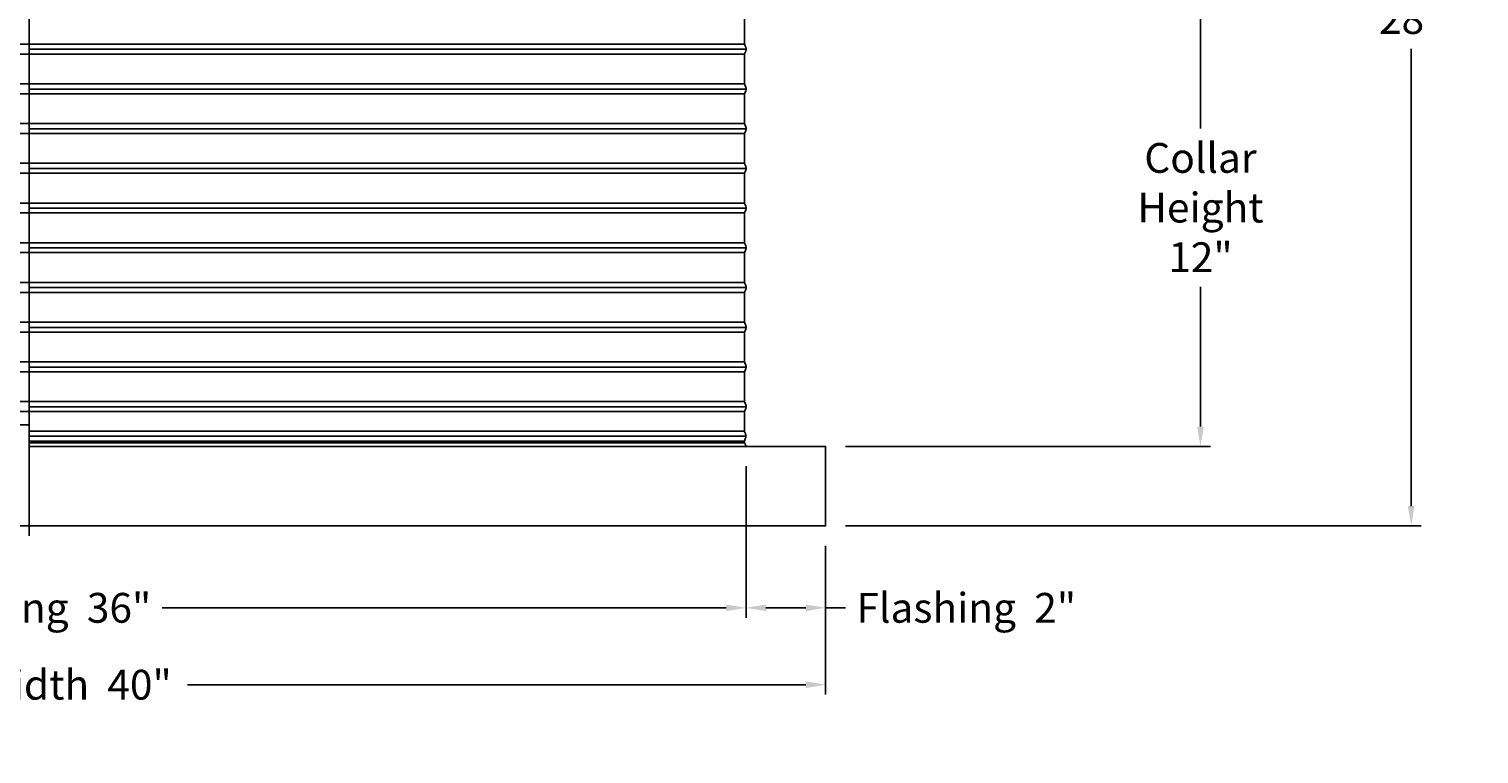
# Model space of a CAD drawing. Units: inches. Extents: x -24 to 128, y -8 to 29.
# Drawn here: x 7 to 43, y -8 to 11 of the extents above; entities that cross this region are included whole.
import ezdxf

# ---------------------------------------------------------------- set-up
doc = ezdxf.new("R2010")
doc.units = ezdxf.units.IN
doc.header["$MEASUREMENT"] = 0
doc.layers.add('Aura Vent', color=250, linetype='Continuous')
doc.layers.add('Dimension (ANSI)', color=5, linetype='Continuous')
doc.styles.add('Arial', font='arial.ttf')
doc.dimstyles.new('Dimensions', dxfattribs={"dimtxt": 0.1875, "dimasz": 0.125, "dimexe": 0.0625, "dimexo": 0.125, "dimgap": 0.09, "dimtad": 0, "dimtih": 1, "dimtoh": 1, "dimzin": 0, "dimdsep": 46, "dimlunit": 5, "dimtxsty": 'Arial', "dimcen": 0, "dimadec": 0, "dimazin": 0, "dimtfac": 1, "dimtofl": 0, "dimtmove": 0, "dimatfit": 3, "dimfxl": 1, "dimfrac": 2, "dimtolj": 1, "dimtzin": 0, "dimarcsym": 0})

# ---------------------------------------------------------------- blocks, each defined once
blk = doc.blocks.new('*D40')
at = {"layer": 'Defpoints', "color": 0, "transparency": 16777216}
for p in [(24.631, 12.071), (26.673, 0.048), (36.106, 0.048)]:
    blk.add_point(p, dxfattribs=at)
at = {"layer": 'Dimension (ANSI)', "color": 0, "lineweight": -2, "transparency": 16777216}
for p, q in [((25.131, 12.071), (36.356, 12.071)), ((36.106, 11.571), (36.106, 8.053)), ((36.106, 0.548), (36.106, 4.067)), ((27.173, 0.048), (36.356, 0.048))]:
    blk.add_line(p, q, dxfattribs=at)
at = {"layer": 'Dimension (ANSI)', "color": 0, "transparency": 16777216}
for points in [[(36.023, 11.571), (36.189, 11.571), (36.106, 12.071)], [(36.023, 0.548), (36.189, 0.548), (36.106, 0.048)]]:
    blk.add_solid(points, dxfattribs=at)
at = {"layer": 'Dimension (ANSI)', "color": 0, "transparency": 16777216, "insert": (36.106, 6.06), "char_height": 0.75, "attachment_point": 5, "style": 'Arial'}
blk.add_mtext('\\A1;Collar\\PHeight\\P12"', dxfattribs=at)
blk = doc.blocks.new('*D42')
at = {"layer": 'Defpoints', "color": 0, "transparency": 16777216}
for p in [(28.618, 26.071), (41.408, 26.071), (26.673, -1.956)]:
    blk.add_point(p, dxfattribs=at)
at = {"layer": 'Dimension (ANSI)', "color": 0, "lineweight": -2, "transparency": 16777216}
for p, q in [((29.118, 26.071), (41.658, 26.071)), ((41.408, 25.571), (41.408, 14.057)), ((41.408, -1.456), (41.408, 10.058)), ((27.173, -1.956), (41.658, -1.956))]:
    blk.add_line(p, q, dxfattribs=at)
at = {"layer": 'Dimension (ANSI)', "color": 0, "transparency": 16777216}
for points in [[(41.325, 25.571), (41.491, 25.571), (41.408, 26.071)], [(41.325, -1.456), (41.491, -1.456), (41.408, -1.956)]]:
    blk.add_solid(points, dxfattribs=at)
at = {"layer": 'Dimension (ANSI)', "color": 0, "transparency": 16777216, "insert": (41.408, 12.058), "char_height": 0.75, "attachment_point": 5, "style": 'Arial'}
blk.add_mtext('\\A1;Overall\\PHeight\\P28"', dxfattribs=at)
blk = doc.blocks.new('*D45')
at = {"layer": 'Defpoints', "color": 0, "transparency": 16777216}
for p in [(24.673, 0.048), (26.673, -1.956), (24.673, -4.017)]:
    blk.add_point(p, dxfattribs=at)
at = {"layer": 'Dimension (ANSI)', "color": 0, "lineweight": -2, "transparency": 16777216}
for p, q in [((24.673, -0.452), (24.673, -4.267)), ((26.673, -2.456), (26.673, -4.267)), ((25.173, -4.017), (26.173, -4.017)), ((26.673, -4.017), (27.173, -4.017))]:
    blk.add_line(p, q, dxfattribs=at)
at = {"layer": 'Dimension (ANSI)', "color": 0, "transparency": 16777216}
for points in [[(25.173, -3.934), (25.173, -4.1), (24.673, -4.017)], [(26.173, -3.934), (26.173, -4.1), (26.673, -4.017)]]:
    blk.add_solid(points, dxfattribs=at)
at = {"layer": 'Dimension (ANSI)', "color": 0, "transparency": 16777216, "insert": (30.214, -4.017), "char_height": 0.75, "attachment_point": 5, "style": 'Arial'}
blk.add_mtext('\\A1;Flashing  2"', dxfattribs=at)
blk = doc.blocks.new('*D46')
at = {"layer": 'Defpoints', "color": 0, "transparency": 16777216}
for p in [(24.673, 0.048), (-11.41, -1.956), (24.673, -4.017)]:
    blk.add_point(p, dxfattribs=at)
at = {"layer": 'Dimension (ANSI)', "color": 0, "lineweight": -2, "transparency": 16777216}
for p, q in [((24.673, -0.452), (24.673, -4.267)), ((-11.41, -2.456), (-11.41, -4.267)), ((-10.91, -4.017), (3.281, -4.017)), ((24.173, -4.017), (9.982, -4.017))]:
    blk.add_line(p, q, dxfattribs=at)
at = {"layer": 'Dimension (ANSI)', "color": 0, "transparency": 16777216}
for points in [[(-10.91, -3.934), (-10.91, -4.1), (-11.41, -4.017)], [(24.173, -3.934), (24.173, -4.1), (24.673, -4.017)]]:
    blk.add_solid(points, dxfattribs=at)
at = {"layer": 'Dimension (ANSI)', "color": 0, "transparency": 16777216, "insert": (6.632, -4.017), "char_height": 0.75, "attachment_point": 5, "style": 'Arial'}
blk.add_mtext('\\A1;Opening  36"', dxfattribs=at)
blk = doc.blocks.new('*D47')
at = {"layer": 'Defpoints', "color": 0, "transparency": 16777216}
for p in [(-13.41, -1.958), (26.673, -1.956), (26.673, -5.953)]:
    blk.add_point(p, dxfattribs=at)
at = {"layer": 'Dimension (ANSI)', "color": 0, "lineweight": -2, "transparency": 16777216}
for p, q in [((-13.41, -2.458), (-13.41, -6.203)), ((26.673, -2.456), (26.673, -6.203)), ((-12.91, -5.953), (2.643, -5.953)), ((26.173, -5.953), (10.62, -5.953))]:
    blk.add_line(p, q, dxfattribs=at)
at = {"layer": 'Dimension (ANSI)', "color": 0, "transparency": 16777216}
for points in [[(-12.91, -5.869), (-12.91, -6.036), (-13.41, -5.953)], [(26.173, -5.869), (26.173, -6.036), (26.673, -5.953)]]:
    blk.add_solid(points, dxfattribs=at)
at = {"layer": 'Dimension (ANSI)', "color": 0, "transparency": 16777216, "insert": (6.632, -5.953), "char_height": 0.75, "attachment_point": 5, "style": 'Arial'}
blk.add_mtext('\\A1;CMF Width  40"', dxfattribs=at)

msp = doc.modelspace()

# ---------------------------------------------------------------- linework, layer by layer
at = {"layer": 'Aura Vent'}
for p, q in [((24.675, 10.044), (6.629, 10.044)), ((24.675, 9.044), (6.629, 9.044)), ((24.675, 8.044), (6.629, 8.044)), ((24.675, 7.044), (6.629, 7.044)), ((24.675, 6.044), (6.629, 6.044)), ((24.675, 5.044), (6.629, 5.044)), ((24.675, 4.044), (6.629, 4.044)), ((24.675, 3.044), (6.629, 3.044)), ((24.675, 2.044), (6.629, 2.044)), ((24.675, 1.044), (6.629, 1.044)), ((24.629, 0.431), (6.629, 0.431)), ((24.666, 0.306), (6.629, 0.306)), ((24.632, 0.181), (6.629, 0.181)), ((24.631, 0.136), (6.629, 0.136))]:
    msp.add_line(p, q, dxfattribs=at)
at = {"layer": 'Aura Vent', "color": 5}
msp.add_lwpolyline([(6.629, 26.319), (6.629, -2.206)], dxfattribs=at)
at = {"layer": 'Aura Vent'}
for points in [[(24.673, 0.052), (24.632, 0.133), (24.632, 0.134), (24.632, 0.134), (24.632, 0.135), (24.631, 0.135), (24.631, 0.136), (24.631, 0.136), (24.631, 0.137), (24.631, 0.137), (24.631, 0.137), (24.631, 0.138), (24.631, 0.138), (24.631, 0.138), (24.631, 0.138), (24.631, 0.138), (24.631, 0.139), (24.631, 0.139), (24.631, 0.139), (24.631, 0.14), (24.631, 0.141), (24.631, 0.167), (24.631, 0.171), (24.631, 0.172), (24.631, 0.174), (24.631, 0.174), (24.631, 0.175), (24.631, 0.176), (24.631, 0.177), (24.631, 0.177), (24.631, 0.178), (24.632, 0.178), (24.632, 0.179), (24.632, 0.18), (24.632, 0.181), (24.633, 0.183), (24.651, 0.234), (24.656, 0.247), (24.658, 0.254), (24.659, 0.261), (24.661, 0.267), (24.662, 0.273), (24.663, 0.279), (24.664, 0.286), (24.665, 0.292), (24.666, 0.295), (24.666, 0.298), (24.666, 0.301), (24.666, 0.305), (24.666, 0.308), (24.666, 0.311), (24.666, 0.314), (24.666, 0.318), (24.666, 0.321), (24.666, 0.324), (24.665, 0.327), (24.665, 0.331), (24.665, 0.334), (24.664, 0.337), (24.663, 0.34), (24.663, 0.343), (24.661, 0.35), (24.66, 0.356), (24.658, 0.362), (24.656, 0.368), (24.654, 0.374), (24.652, 0.38), (24.649, 0.386), (24.645, 0.395), (24.636, 0.414), (24.631, 0.424), (24.631, 0.425), (24.63, 0.426), (24.63, 0.426), (24.63, 0.427), (24.63, 0.427), (24.629, 0.428), (24.629, 0.428), (24.629, 0.429), (24.629, 0.429), (24.629, 0.429), (24.629, 0.43), (24.629, 0.43), (24.629, 0.43), (24.629, 0.43), (24.629, 0.431), (24.629, 0.432), (24.629, 0.433), (24.629, 0.548), (24.63, 0.86), (24.631, 0.891), (24.631, 0.902), (24.632, 0.906), (24.632, 0.91), (24.633, 0.914), (24.633, 0.917), (24.634, 0.92), (24.634, 0.923), (24.635, 0.925), (24.635, 0.927), (24.636, 0.93), (24.637, 0.932), (24.638, 0.936), (24.64, 0.941), (24.644, 0.951), (24.662, 0.994), (24.666, 1.004), (24.667, 1.009), (24.669, 1.014), (24.67, 1.018), (24.672, 1.023), (24.673, 1.027), (24.673, 1.029), (24.674, 1.032), (24.674, 1.034), (24.674, 1.036), (24.674, 1.038), (24.675, 1.04), (24.675, 1.042), (24.675, 1.044), (24.675, 1.046), (24.675, 1.048), (24.675, 1.05), (24.675, 1.052), (24.675, 1.054), (24.675, 1.056), (24.674, 1.058), (24.674, 1.06), (24.674, 1.062), (24.674, 1.064), (24.673, 1.067), (24.673, 1.069), (24.672, 1.073), (24.67, 1.078), (24.669, 1.082), (24.667, 1.087), (24.666, 1.092), (24.662, 1.102), (24.644, 1.145), (24.64, 1.155), (24.638, 1.16), (24.637, 1.164), (24.636, 1.166), (24.635, 1.169), (24.635, 1.171), (24.634, 1.173), (24.634, 1.176), (24.633, 1.179), (24.633, 1.182), (24.632, 1.186), (24.632, 1.19), (24.631, 1.194), (24.631, 1.205), (24.63, 1.236), (24.629, 1.548), (24.63, 1.86), (24.631, 1.891), (24.631, 1.902), (24.632, 1.906), (24.632, 1.91), (24.633, 1.914), (24.633, 1.917), (24.634, 1.92), (24.634, 1.923), (24.635, 1.925), (24.635, 1.927), (24.636, 1.93), (24.637, 1.932), (24.638, 1.936), (24.64, 1.941), (24.644, 1.951), (24.662, 1.994), (24.666, 2.004), (24.667, 2.009), (24.669, 2.014), (24.67, 2.018), (24.672, 2.023), (24.673, 2.027), (24.673, 2.029), (24.674, 2.032), (24.674, 2.034), (24.674, 2.036), (24.674, 2.038), (24.675, 2.04), (24.675, 2.042), (24.675, 2.044), (24.675, 2.046), (24.675, 2.048), (24.675, 2.05), (24.675, 2.052), (24.675, 2.054), (24.675, 2.056), (24.674, 2.058), (24.674, 2.06), (24.674, 2.062), (24.674, 2.064), (24.673, 2.067), (24.673, 2.069), (24.672, 2.073), (24.67, 2.078), (24.669, 2.082), (24.667, 2.087), (24.666, 2.092), (24.662, 2.102), (24.644, 2.145), (24.64, 2.155), (24.638, 2.16), (24.637, 2.164), (24.636, 2.166), (24.635, 2.169), (24.635, 2.171), (24.634, 2.173), (24.634, 2.176), (24.633, 2.179), (24.633, 2.182), (24.632, 2.186), (24.632, 2.19), (24.631, 2.194), (24.631, 2.205), (24.63, 2.236), (24.629, 2.548), (24.63, 2.86), (24.631, 2.891), (24.631, 2.902), (24.632, 2.906), (24.632, 2.91), (24.633, 2.914), (24.633, 2.917), (24.634, 2.92), (24.634, 2.923), (24.635, 2.925), (24.635, 2.927), (24.636, 2.93), (24.637, 2.932), (24.638, 2.936), (24.64, 2.941), (24.644, 2.951), (24.662, 2.994), (24.666, 3.004), (24.667, 3.009), (24.669, 3.014), (24.67, 3.018), (24.672, 3.023), (24.673, 3.027), (24.673, 3.029), (24.674, 3.032), (24.674, 3.034), (24.674, 3.036), (24.674, 3.038), (24.675, 3.04), (24.675, 3.042), (24.675, 3.044), (24.675, 3.046), (24.675, 3.048), (24.675, 3.05), (24.675, 3.052), (24.675, 3.054), (24.675, 3.056), (24.674, 3.058), (24.674, 3.06), (24.674, 3.062), (24.674, 3.064), (24.673, 3.067), (24.673, 3.069), (24.672, 3.073), (24.67, 3.078), (24.669, 3.082), (24.667, 3.087), (24.666, 3.092), (24.662, 3.102), (24.644, 3.145), (24.64, 3.155), (24.638, 3.16), (24.637, 3.164), (24.636, 3.166), (24.635, 3.169), (24.635, 3.171), (24.634, 3.173), (24.634, 3.176), (24.633, 3.179), (24.633, 3.182), (24.632, 3.186), (24.632, 3.19), (24.631, 3.194), (24.631, 3.205), (24.63, 3.236), (24.629, 3.548), (24.63, 3.86), (24.631, 3.891), (24.631, 3.902), (24.632, 3.906), (24.632, 3.91), (24.633, 3.914), (24.633, 3.917), (24.634, 3.92), (24.634, 3.923), (24.635, 3.925), (24.635, 3.927), (24.636, 3.93), (24.637, 3.932), (24.638, 3.936), (24.64, 3.941), (24.644, 3.951), (24.662, 3.994), (24.666, 4.004), (24.667, 4.009), (24.669, 4.014), (24.67, 4.018), (24.672, 4.023), (24.673, 4.027), (24.673, 4.029), (24.674, 4.032), (24.674, 4.034), (24.674, 4.036), (24.674, 4.038), (24.675, 4.04), (24.675, 4.042), (24.675, 4.044), (24.675, 4.046), (24.675, 4.048), (24.675, 4.05), (24.675, 4.052), (24.675, 4.054), (24.675, 4.056), (24.674, 4.058), (24.674, 4.06), (24.674, 4.062), (24.674, 4.064), (24.673, 4.067), (24.673, 4.069), (24.672, 4.073), (24.67, 4.078), (24.669, 4.082), (24.667, 4.087), (24.666, 4.092), (24.662, 4.102), (24.644, 4.145), (24.64, 4.155), (24.638, 4.16), (24.637, 4.164), (24.636, 4.166), (24.635, 4.169), (24.635, 4.171), (24.634, 4.173), (24.634, 4.176), (24.633, 4.179), (24.633, 4.182), (24.632, 4.186), (24.632, 4.19), (24.631, 4.194), (24.631, 4.205), (24.63, 4.236), (24.629, 4.548), (24.63, 4.86), (24.631, 4.891), (24.631, 4.902), (24.632, 4.906), (24.632, 4.91), (24.633, 4.914), (24.633, 4.917), (24.634, 4.92), (24.634, 4.923), (24.635, 4.925), (24.635, 4.927), (24.636, 4.93), (24.637, 4.932), (24.638, 4.936), (24.64, 4.941), (24.644, 4.951), (24.662, 4.994), (24.666, 5.004), (24.667, 5.009), (24.669, 5.014), (24.67, 5.018), (24.672, 5.023), (24.673, 5.027), (24.673, 5.029), (24.674, 5.032), (24.674, 5.034), (24.674, 5.036), (24.674, 5.038), (24.675, 5.04), (24.675, 5.042), (24.675, 5.044), (24.675, 5.046), (24.675, 5.048), (24.675, 5.05), (24.675, 5.052), (24.675, 5.054), (24.675, 5.056), (24.674, 5.058), (24.674, 5.06), (24.674, 5.062), (24.674, 5.064), (24.673, 5.067), (24.673, 5.069), (24.672, 5.073), (24.67, 5.078), (24.669, 5.082), (24.667, 5.087), (24.666, 5.092), (24.662, 5.102), (24.644, 5.145), (24.64, 5.155), (24.638, 5.16), (24.637, 5.164), (24.636, 5.166), (24.635, 5.169), (24.635, 5.171), (24.634, 5.173), (24.634, 5.176), (24.633, 5.179), (24.633, 5.182), (24.632, 5.186), (24.632, 5.19), (24.631, 5.194), (24.631, 5.205), (24.63, 5.236), (24.629, 5.548), (24.63, 5.86), (24.631, 5.891), (24.631, 5.902), (24.632, 5.906), (24.632, 5.91), (24.633, 5.914), (24.633, 5.917), (24.634, 5.92), (24.634, 5.923), (24.635, 5.925), (24.635, 5.927), (24.636, 5.93), (24.637, 5.932), (24.638, 5.936), (24.64, 5.941), (24.644, 5.951), (24.662, 5.994), (24.666, 6.004), (24.667, 6.009), (24.669, 6.014), (24.67, 6.018), (24.672, 6.023), (24.673, 6.027), (24.673, 6.029), (24.674, 6.032), (24.674, 6.034), (24.674, 6.036), (24.674, 6.038), (24.675, 6.04), (24.675, 6.042), (24.675, 6.044), (24.675, 6.046), (24.675, 6.048), (24.675, 6.05), (24.675, 6.052), (24.675, 6.054), (24.675, 6.056), (24.674, 6.058), (24.674, 6.06), (24.674, 6.062), (24.674, 6.064), (24.673, 6.067), (24.673, 6.069), (24.672, 6.073), (24.67, 6.078), (24.669, 6.082), (24.667, 6.087), (24.666, 6.092), (24.662, 6.102), (24.644, 6.145), (24.64, 6.155), (24.638, 6.16), (24.637, 6.164), (24.636, 6.166), (24.635, 6.169), (24.635, 6.171), (24.634, 6.173), (24.634, 6.176), (24.633, 6.179), (24.633, 6.182), (24.632, 6.186), (24.632, 6.19), (24.631, 6.194), (24.631, 6.205), (24.63, 6.236), (24.629, 6.548), (24.63, 6.86), (24.631, 6.891), (24.631, 6.902), (24.632, 6.906), (24.632, 6.91), (24.633, 6.914), (24.633, 6.917), (24.634, 6.92), (24.634, 6.923), (24.635, 6.925), (24.635, 6.927), (24.636, 6.93), (24.637, 6.932), (24.638, 6.936), (24.64, 6.941), (24.644, 6.951), (24.662, 6.994), (24.666, 7.004), (24.667, 7.009), (24.669, 7.014), (24.67, 7.018), (24.672, 7.023), (24.673, 7.027), (24.673, 7.029), (24.674, 7.032), (24.674, 7.034), (24.674, 7.036), (24.674, 7.038), (24.675, 7.04), (24.675, 7.042), (24.675, 7.044), (24.675, 7.046), (24.675, 7.048), (24.675, 7.05), (24.675, 7.052), (24.675, 7.054), (24.675, 7.056), (24.674, 7.058), (24.674, 7.06), (24.674, 7.062), (24.674, 7.064), (24.673, 7.067), (24.673, 7.069), (24.672, 7.073), (24.67, 7.078), (24.669, 7.082), (24.667, 7.087), (24.666, 7.092), (24.662, 7.102), (24.644, 7.145), (24.64, 7.155), (24.638, 7.16), (24.637, 7.164), (24.636, 7.166), (24.635, 7.169), (24.635, 7.171), (24.634, 7.173), (24.634, 7.176), (24.633, 7.179), (24.633, 7.182), (24.632, 7.186), (24.632, 7.19), (24.631, 7.194), (24.631, 7.205), (24.63, 7.236), (24.629, 7.548), (24.63, 7.86), (24.631, 7.891), (24.631, 7.902), (24.632, 7.906), (24.632, 7.91), (24.633, 7.914), (24.633, 7.917), (24.634, 7.92), (24.634, 7.923), (24.635, 7.925), (24.635, 7.927), (24.636, 7.93), (24.637, 7.932), (24.638, 7.936), (24.64, 7.941), (24.644, 7.951), (24.662, 7.994), (24.666, 8.004), (24.667, 8.009), (24.669, 8.014), (24.67, 8.018), (24.672, 8.023), (24.673, 8.027), (24.673, 8.029), (24.674, 8.032), (24.674, 8.034), (24.674, 8.036), (24.674, 8.038), (24.675, 8.04), (24.675, 8.042), (24.675, 8.044), (24.675, 8.046), (24.675, 8.048), (24.675, 8.05), (24.675, 8.052), (24.675, 8.054), (24.675, 8.056), (24.674, 8.058), (24.674, 8.06), (24.674, 8.062), (24.674, 8.064), (24.673, 8.067), (24.673, 8.069), (24.672, 8.073), (24.67, 8.078), (24.669, 8.082), (24.667, 8.087), (24.666, 8.092), (24.662, 8.102), (24.644, 8.145), (24.64, 8.155), (24.638, 8.16), (24.637, 8.164), (24.636, 8.166), (24.635, 8.169), (24.635, 8.171), (24.634, 8.173), (24.634, 8.176), (24.633, 8.179), (24.633, 8.182), (24.632, 8.186), (24.632, 8.19), (24.631, 8.194), (24.631, 8.205), (24.63, 8.236), (24.629, 8.548), (24.63, 8.86), (24.631, 8.891), (24.631, 8.902), (24.632, 8.906), (24.632, 8.91), (24.633, 8.914), (24.633, 8.917), (24.634, 8.92), (24.634, 8.923), (24.635, 8.925), (24.635, 8.927), (24.636, 8.93), (24.637, 8.932), (24.638, 8.936), (24.64, 8.941), (24.644, 8.951), (24.662, 8.994), (24.666, 9.004), (24.667, 9.009), (24.669, 9.014), (24.67, 9.018), (24.672, 9.023), (24.673, 9.027), (24.673, 9.029), (24.674, 9.032), (24.674, 9.034), (24.674, 9.036), (24.674, 9.038), (24.675, 9.04), (24.675, 9.042), (24.675, 9.044), (24.675, 9.046), (24.675, 9.048), (24.675, 9.05), (24.675, 9.052), (24.675, 9.054), (24.675, 9.056), (24.674, 9.058), (24.674, 9.06), (24.674, 9.062), (24.674, 9.064), (24.673, 9.067), (24.673, 9.069), (24.672, 9.073), (24.67, 9.078), (24.669, 9.082), (24.667, 9.087), (24.666, 9.092), (24.662, 9.102), (24.644, 9.145), (24.64, 9.155), (24.638, 9.16), (24.637, 9.164), (24.636, 9.166), (24.635, 9.169), (24.635, 9.171), (24.634, 9.173), (24.634, 9.176), (24.633, 9.179), (24.633, 9.182), (24.632, 9.186), (24.632, 9.19), (24.631, 9.194), (24.631, 9.205), (24.63, 9.236), (24.629, 9.548), (24.63, 9.86), (24.631, 9.891), (24.631, 9.902), (24.632, 9.906), (24.632, 9.91), (24.633, 9.914), (24.633, 9.917), (24.634, 9.92), (24.634, 9.923), (24.635, 9.925), (24.635, 9.927), (24.636, 9.93), (24.637, 9.932), (24.638, 9.936), (24.64, 9.941), (24.644, 9.951), (24.662, 9.994), (24.666, 10.004), (24.667, 10.009), (24.669, 10.014), (24.67, 10.018), (24.672, 10.023), (24.673, 10.027), (24.673, 10.029), (24.674, 10.032), (24.674, 10.034), (24.674, 10.036), (24.674, 10.038), (24.675, 10.04), (24.675, 10.042), (24.675, 10.044), (24.675, 10.046), (24.675, 10.048), (24.675, 10.05), (24.675, 10.052), (24.675, 10.054), (24.675, 10.056), (24.674, 10.058), (24.674, 10.06), (24.674, 10.062), (24.674, 10.064), (24.673, 10.067), (24.673, 10.069), (24.672, 10.073), (24.67, 10.078), (24.669, 10.082), (24.667, 10.087), (24.666, 10.092), (24.662, 10.102), (24.644, 10.145), (24.64, 10.155), (24.638, 10.16), (24.637, 10.164), (24.636, 10.166), (24.635, 10.169), (24.635, 10.171), (24.634, 10.173), (24.634, 10.176), (24.633, 10.179), (24.633, 10.182), (24.632, 10.186), (24.632, 10.19), (24.631, 10.194), (24.631, 10.205), (24.63, 10.236), (24.629, 10.548), (24.63, 10.86)], [(-11.371, 10.175), (6.629, 10.175)], [(-11.371, 9.925), (6.629, 9.925)], [(24.634, 10.175), (6.629, 10.175)], [(24.635, 9.925), (6.629, 9.925)], [(-11.371, 9.175), (6.629, 9.175)], [(24.634, 9.175), (6.629, 9.175)], [(-11.371, 8.925), (6.629, 8.925)], [(24.635, 8.925), (6.629, 8.925)], [(-11.371, 8.175), (6.629, 8.175)], [(24.634, 8.175), (6.629, 8.175)], [(-11.371, 7.925), (6.629, 7.925)], [(24.635, 7.925), (6.629, 7.925)], [(-11.371, 7.175), (6.629, 7.175)], [(24.634, 7.175), (6.629, 7.175)], [(-11.371, 6.925), (6.629, 6.925)], [(24.635, 6.925), (6.629, 6.925)], [(-11.371, 6.175), (6.629, 6.175)], [(-11.371, 5.925), (6.629, 5.925)], [(24.634, 6.175), (6.629, 6.175)], [(24.635, 5.925), (6.629, 5.925)], [(-11.371, 5.175), (6.629, 5.175)], [(24.634, 5.175), (6.629, 5.175)], [(-11.371, 4.925), (6.629, 4.925)], [(24.635, 4.925), (6.629, 4.925)], [(-11.371, 4.175), (6.629, 4.175)], [(24.634, 4.175), (6.629, 4.175)], [(-11.371, 3.925), (6.629, 3.925)], [(24.635, 3.925), (6.629, 3.925)], [(-11.371, 3.175), (6.629, 3.175)], [(-11.371, 2.925), (6.629, 2.925)], [(24.634, 3.175), (6.629, 3.175)], [(24.635, 2.925), (6.629, 2.925)], [(-11.371, 2.175), (6.629, 2.175)], [(-11.371, 1.925), (6.629, 1.925)], [(24.634, 2.175), (6.629, 2.175)], [(24.635, 1.925), (6.629, 1.925)], [(-11.371, 1.175), (6.629, 1.175)], [(24.634, 1.175), (6.629, 1.175)], [(-11.371, 0.925), (6.629, 0.925)], [(24.635, 0.925), (6.629, 0.925)], [(6.629, 0.589), (-11.336, 0.589)], [(6.629, 0.048), (26.673, 0.048), (26.673, -1.956), (3.631, -1.956), (-13.41, -1.956), (-13.41, 0.048), (-11.41, 0.048)]]:
    msp.add_lwpolyline(points, dxfattribs=at)

# ---------------------------------------------------------------- dimensions: what is measured, and where the dimension line sits
at = {"layer": 'Dimension (ANSI)', "color": 5}
for base, p1, p2, text, picture, middle in [((41.408, 26.071), (26.673, -1.956), (28.618, 26.071), 'Overall\\PHeight\\P<>', '*D42', (41.408, 12.058)), ((36.106, 0.048), (24.631, 12.071), (26.673, 0.048), 'Collar\\PHeight\\P<>', '*D40', (36.106, 6.06))]:
    dim = msp.add_linear_dim(base=base, p1=p1, p2=p2, angle=90, text=text, dimstyle='Dimensions', override={"dimpost": '"'}, dxfattribs=at)
    dim.commit()
    dim.dimension.update_dxf_attribs({"geometry": picture, "text_midpoint": middle})
for base, p1, p2, text, picture, middle in [((24.673, -4.017), (-11.41, -1.956), (24.673, 0.048), 'Opening  <>', '*D46', (6.632, -4.017)), ((26.673, -5.953), (-13.41, -1.958), (26.673, -1.956), 'CMF Width  <>', '*D47', (6.632, -5.953))]:
    dim = msp.add_linear_dim(base=base, p1=p1, p2=p2, text=text, dimstyle='Dimensions', override={"dimpost": '"'}, dxfattribs=at)
    dim.commit()
    dim.dimension.update_dxf_attribs({"geometry": picture, "text_midpoint": middle})
dim = msp.add_linear_dim(base=(24.673, -4.017), p1=(26.673, -1.956), p2=(24.673, 0.048), angle=180, text='Flashing  <>', dimstyle='Dimensions', override={"dimpost": '"'}, dxfattribs=at)
dim.commit()
dim.dimension.update_dxf_attribs({"geometry": '*D45', "text_midpoint": (30.214, -4.017), "dimtype": 160})

doc.saveas('drawing.dxf')
